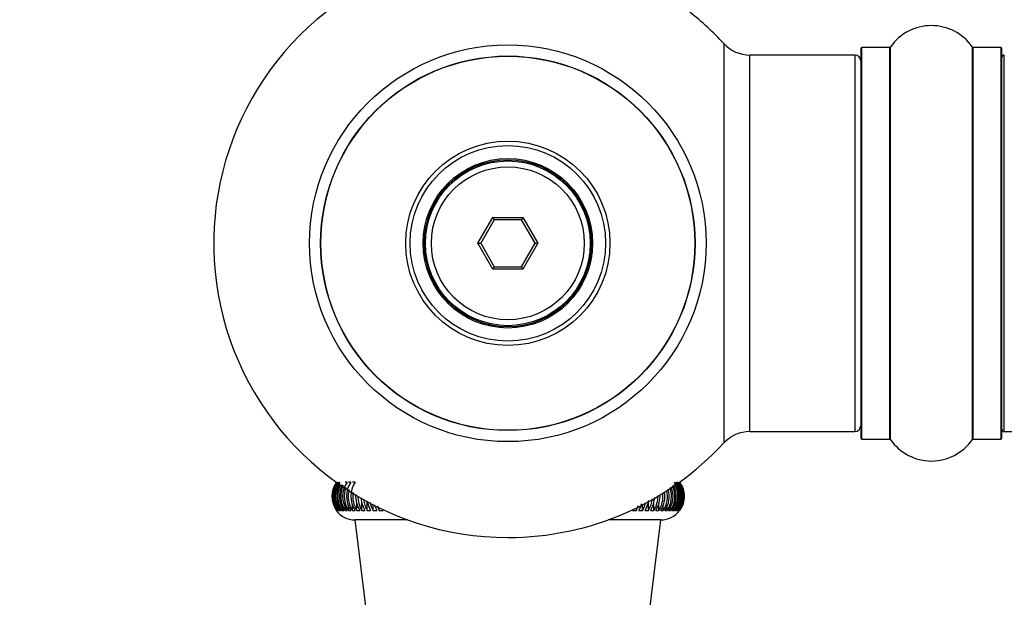
# Model space of a CAD drawing. Units: millimetres. Extents: x 0 to 1562, y 0 to 3626.
# Drawn here: x 566 to 650, y 1534 to 1583 of the extents above; entities that cross this region are included whole.
import ezdxf
from ezdxf import colors
from ezdxf.entities.mleader import LeaderData, LeaderLine
from ezdxf.math import Vec2, Vec3

# ---------------------------------------------------------------- set-up
doc = ezdxf.new("R2010")
doc.units = ezdxf.units.MM
doc.layers.add('DV5_Défaut', color=7, linetype='Continuous')
doc.layers.add('Défaut', color=7, linetype='Continuous')

# ---------------------------------------------------------------- blocks, each defined once
blk = doc.blocks.new('_DOT')
at = {"color": 0}
blk.add_line((0, 0), (-1, 0), dxfattribs=at)
at = {"color": 0, "const_width": 0.333}
blk.add_lwpolyline([(-0.1665, 0, 1), (0.1665, 0, 1)], format="xyb", close=True, dxfattribs=at)
blk = doc.blocks.new('SE4')
at = {"layer": 'DV5_Défaut', "color": 7, "linetype": 'Continuous'}
for p, q in [((625.95, 1580.603), (625.95, 1546.675)), ((637.587, 1580.189), (637.587, 1547.089)), ((637.687, 1546.989), (637.687, 1580.289)), ((640.035, 1580.289), (637.687, 1580.289)), ((640.035, 1580.289), (640.035, 1546.989)), ((640.116, 1546.946), (640.116, 1580.332)), ((647.057, 1580.332), (647.057, 1546.946)), ((647.139, 1546.989), (647.139, 1580.289)), ((649.487, 1580.289), (647.139, 1580.289)), ((649.487, 1580.289), (649.487, 1546.989)), ((649.587, 1547.089), (649.587, 1580.189)), ((628.154, 1547.639), (628.154, 1579.639)), ((637.087, 1579.639), (628.154, 1579.639)), ((637.087, 1579.639), (637.087, 1547.639)), ((649.787, 1547.639), (649.787, 1579.639)), ((605.047, 1563.639), (606.317, 1565.839)), ((606.432, 1565.639), (605.278, 1563.639)), ((606.317, 1565.839), (608.857, 1565.839)), ((606.317, 1565.839), (606.432, 1565.639)), ((608.742, 1565.639), (606.432, 1565.639)), ((608.857, 1565.839), (608.742, 1565.639)), ((609.896, 1563.639), (608.742, 1565.639)), ((608.857, 1565.839), (610.127, 1563.639)), ((606.317, 1561.439), (605.047, 1563.639)), ((605.047, 1563.639), (605.278, 1563.639)), ((605.278, 1563.639), (606.432, 1561.639)), ((608.742, 1561.639), (609.896, 1563.639)), ((610.127, 1563.639), (608.857, 1561.439)), ((609.896, 1563.639), (610.127, 1563.639)), ((606.432, 1561.639), (606.317, 1561.439)), ((608.857, 1561.439), (606.317, 1561.439)), ((606.432, 1561.639), (608.742, 1561.639)), ((608.742, 1561.639), (608.857, 1561.439)), ((628.154, 1547.639), (637.087, 1547.639)), ((649.787, 1547.639), (1115.387, 1547.639)), ((637.687, 1546.989), (640.035, 1546.989)), ((647.139, 1546.989), (649.487, 1546.989)), ((593.922, 1543.339), (593.754, 1543.339)), ((594.238, 1543.339), (594.043, 1543.339)), ((594.597, 1543.339), (594.377, 1543.339)), ((595.63, 1540.939), (595.63, 1541.684)), ((619.544, 1540.939), (619.544, 1541.684)), ((620.003, 1540.939), (620.003, 1541.692)), ((592.999, 1540.939), (593.027, 1540.939)), ((593.056, 1540.939), (593.056, 1541.05)), ((593.056, 1540.939), (593.113, 1540.939)), ((593.16, 1540.939), (593.16, 1541.107)), ((593.16, 1540.939), (593.246, 1540.939)), ((593.312, 1540.939), (593.312, 1541.165)), ((593.312, 1540.939), (593.425, 1540.939)), ((593.51, 1540.939), (593.51, 1541.224)), ((593.51, 1540.939), (593.651, 1540.939)), ((593.754, 1540.939), (593.754, 1541.285)), ((593.754, 1540.939), (593.922, 1540.939)), ((594.043, 1540.939), (594.043, 1541.349)), ((594.043, 1540.939), (594.238, 1540.939)), ((594.377, 1540.939), (594.377, 1541.417)), ((594.377, 1540.939), (594.597, 1540.939)), ((594.753, 1540.939), (594.753, 1541.488)), ((594.753, 1540.939), (594.999, 1540.939)), ((595.171, 1540.939), (595.171, 1541.639)), ((595.171, 1540.939), (595.442, 1540.939)), ((595.63, 1540.939), (595.924, 1540.939)), ((596.128, 1540.939), (596.128, 1541.42)), ((596.128, 1540.939), (596.445, 1540.939)), ((596.663, 1540.939), (596.663, 1541.152)), ((596.663, 1540.939), (597.001, 1540.939)), ((618.173, 1540.939), (618.511, 1540.939)), ((618.511, 1540.939), (618.511, 1541.152)), ((618.729, 1540.939), (619.046, 1540.939)), ((619.046, 1540.939), (619.046, 1541.42)), ((619.25, 1540.939), (619.544, 1540.939)), ((619.732, 1540.939), (620.003, 1540.939)), ((620.175, 1540.939), (620.421, 1540.939)), ((620.421, 1540.939), (620.421, 1541.499)), ((620.577, 1540.939), (620.797, 1540.939)), ((620.797, 1540.939), (620.797, 1541.382)), ((620.936, 1540.939), (621.131, 1540.939)), ((621.131, 1540.939), (621.131, 1541.32)), ((621.252, 1540.939), (621.42, 1540.939)), ((621.42, 1540.939), (621.42, 1541.261)), ((621.523, 1540.939), (621.664, 1540.939)), ((621.664, 1540.939), (621.664, 1541.204)), ((621.749, 1540.939), (621.862, 1540.939)), ((621.862, 1540.939), (621.862, 1541.149)), ((621.928, 1540.939), (622.014, 1540.939)), ((622.014, 1540.939), (622.014, 1541.095)), ((622.061, 1540.939), (622.118, 1540.939)), ((622.147, 1540.939), (622.175, 1540.939)), ((599.058, 1540.139), (594.586, 1540.139)), ((594.586, 1540.139), (597.111, 1519.578)), ((620.588, 1540.139), (616.116, 1540.139)), ((618.063, 1519.578), (620.588, 1540.139))]:
    blk.add_line(p, q, dxfattribs=at)
for radius in [16.853, 15.911, 15.893, 8.683, 8.31, 7.2, 7.1, 7, 6.5]:
    blk.add_circle((607.587, 1563.639), radius, dxfattribs=at)
for centre, radius, start, end in [((607.587, 1563.639), 25, 128.18674, 270), ((607.587, 1563.639), 25, 42.73211, 51.81326), ((643.587, 1577.903), 4.236, 34.98213, 145.01787), ((628.154, 1582.639), 3, 222.73211, 270), ((637.687, 1580.189), 0.1, 90, 180), ((640.035, 1580.389), 0.1, 270, 325.01787), ((647.139, 1580.389), 0.1, 214.98213, 270), ((649.487, 1580.189), 0.1, 0, 90), ((637.087, 1579.139), 0.5, 0, 90), ((649.787, 1579.439), 0.2, 90, 180), ((628.154, 1544.639), 3, 90, 137.26789), ((637.087, 1548.139), 0.5, 270, 0), ((649.787, 1547.839), 0.2, 180, 270), ((607.587, 1563.639), 25, 270, 317.26789), ((637.687, 1547.089), 0.1, 180, 270), ((640.035, 1546.889), 0.1, 34.98213, 90), ((643.587, 1549.375), 4.236, 214.98213, 325.01787), ((647.139, 1546.889), 0.1, 90, 145.01787), ((649.487, 1547.089), 0.1, 270, 0), ((594.63, 1542.139), 2.002, 143.17342, 216.82658), ((594.668, 1542.139), 2.01, 143.33915, 216.66085), ((594.725, 1542.139), 2.01, 143.33915, 216.66085), ((594.789, 1542.139), 2.023, 143.61519, 216.38481), ((594.874, 1542.139), 2.023, 143.61519, 216.38481), ((594.964, 1542.139), 2.042, 144.00126, 215.99874), ((595.643, 1542.139), 2.098, 145.10172, 214.89828), ((596.005, 1542.139), 2.136, 145.81485, 214.18515), ((596.42, 1542.139), 2.182, 146.63542, 213.36458), ((620.097, 1542.139), 2.042, 324.00126, 35.99874), ((620.21, 1542.139), 2.042, 324.00126, 35.99874), ((620.299, 1542.139), 2.023, 323.61519, 36.38481), ((620.385, 1542.139), 2.023, 323.61519, 36.38481), ((620.449, 1542.139), 2.01, 323.33915, 36.66085), ((620.506, 1542.139), 2.01, 323.33915, 36.66085), ((620.544, 1542.139), 2.002, 323.17342, 36.82658), ((595.077, 1542.139), 2.042, 150.69474, 215.99874), ((595.193, 1542.139), 2.067, 151.71553, 215.50305), ((595.333, 1542.139), 2.067, 152.07726, 215.50305), ((595.475, 1542.139), 2.098, 154.25494, 214.89828), ((595.81, 1542.139), 2.136, 159.40487, 214.18515), ((596.199, 1542.139), 2.182, 165.21162, 213.36458), ((618.754, 1542.139), 2.182, 326.63542, 9.07475), ((618.975, 1542.139), 2.182, 326.63542, 13.05638), ((619.169, 1542.139), 2.136, 325.81485, 16.16402), ((619.364, 1542.139), 2.136, 325.81485, 19.52398), ((619.531, 1542.139), 2.098, 325.10172, 21.94788), ((619.699, 1542.139), 2.098, 325.10172, 24.87385), ((619.841, 1542.139), 2.067, 324.49695, 27.06795), ((619.981, 1542.139), 2.067, 324.49695, 29.52198), ((596.642, 1542.139), 2.238, 172.05399, 212.43768), ((596.887, 1542.139), 2.238, 176.088, 212.43768), ((597.137, 1542.139), 2.303, 179.35803, 211.40584), ((597.408, 1542.139), 2.303, 184.48098, 211.40584), ((597.687, 1542.139), 2.381, 186.65878, 210.27073), ((597.98, 1542.139), 2.381, 190.1689, 210.27073), ((617.194, 1542.139), 2.381, 329.72927, 351.15935), ((617.487, 1542.139), 2.381, 329.72927, 355.01909), ((617.766, 1542.139), 2.303, 328.59416, 357.74309), ((618.037, 1542.139), 2.303, 328.59416, 1.16153), ((618.286, 1542.139), 2.238, 327.56232, 3.32682), ((618.532, 1542.139), 2.238, 327.56232, 6.40591), ((594.587, 1542.139), 2, 216.91763, 269.97598), ((598.29, 1542.139), 2.473, 192.36791, 209.03436), ((598.607, 1542.139), 2.473, 196.10512, 209.03436), ((598.949, 1542.139), 2.582, 198.17535, 207.69909), ((616.225, 1542.139), 2.582, 332.30091, 341.9565), ((616.567, 1542.139), 2.473, 330.96564, 344.68343), ((616.884, 1542.139), 2.473, 330.96564, 346.37139), ((620.587, 1542.139), 2, 270.02402, 323.06502)]:
    blk.add_arc(centre, radius, start, end, dxfattribs=at)
blk.add_open_spline([(622.185, 1543.339), (622.443, 1542.995), (622.585, 1542.571), (622.585, 1541.923), (622.551, 1541.712), (622.414, 1541.301), (622.314, 1541.112), (622.185, 1540.939)], degree=3, knots=[0, 0, 0, 0, 0.5, 0.5, 0.75, 0.75, 1, 1, 1, 1], dxfattribs=at)

msp = doc.modelspace()

# ---------------------------------------------------------------- block references
at = {"layer": 'Défaut'}
msp.add_blockref('SE4', (0, 0), dxfattribs=at)

# ---------------------------------------------------------------- leaders
at = {"layer": 'Défaut', "color": 7, "linetype": 'Continuous'}
ml = msp.add_multileader_mtext('Standard', dxfattribs=at)
ml.set_content('{\\pxsm0.9;\\fSolid Edge ISO|b1||i0||c0|p34;\\W1.;03/05/2019\\P}', color=256)
ml.set_leader_properties()
ml.set_arrow_properties(name='DOT')
ml.build(insert=Vec2(0, 0))
ml.multileader.update_dxf_attribs({"leader_type": 0, "dogleg_length": 0, "arrow_head_size": 12})
ctx = ml.context
ctx.base_point, ctx.char_height, ctx.arrow_head_size, ctx.landing_gap_size = Vec3(1201.354, 3618.78), 12, 12, 4.2
notes = []
notes.append((ctx, [(0, (0, 0, 0), (0, 0), (1, 0), 1, [])]))
ctx.mtext.insert = Vec3(1203.354, 3624.9)
for ctx, leaders in notes:
    for number, flags, end, landing, length, lines in leaders:
        leader = LeaderData()
        leader.index, (leader.has_last_leader_line, leader.has_dogleg_vector, leader.attachment_direction) = number, flags
        leader.last_leader_point, leader.dogleg_vector, leader.dogleg_length = Vec3(end), Vec3(landing), length
        for number, points, colour, breaks in lines:
            line = LeaderLine()
            line.index, line.vertices, line.color, line.breaks = number, Vec3.list(points), colors.encode_raw_color(colour), breaks
            leader.lines.append(line)
        ctx.leaders.append(leader)

doc.saveas('drawing.dxf')
